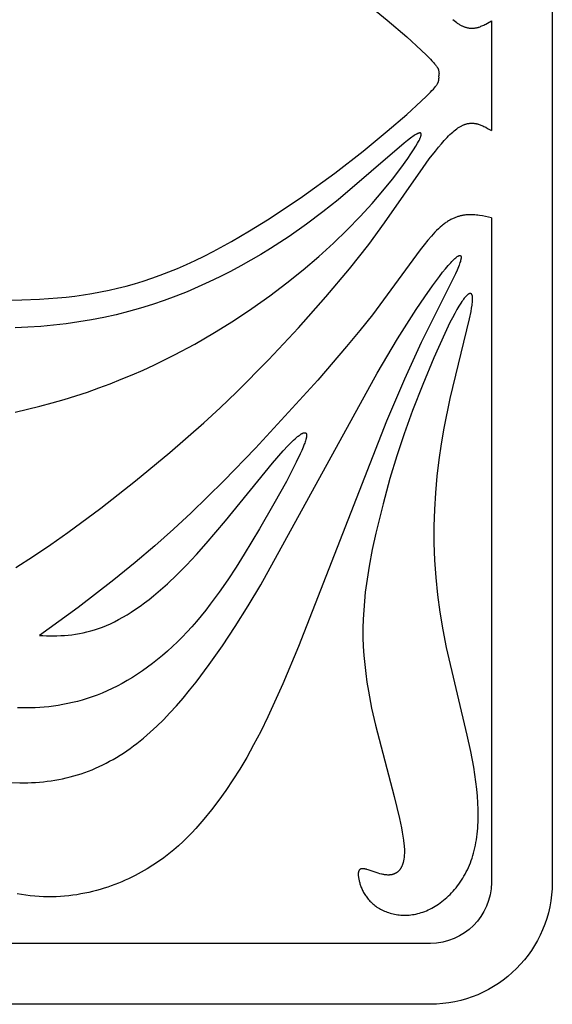
# Model space of a CAD drawing. Extents: x -178 to 185, y -172 to 154.
# Drawn here: x 157 to 185, y 57 to 108 of the extents above; entities that cross this region are included whole.
import ezdxf

# ---------------------------------------------------------------- set-up
doc = ezdxf.new("R2010")
doc.units = 0
doc.header["$MEASUREMENT"] = 0
doc.layers.add('LAYER_1', color=7, linetype='CONTINUOUS')

msp = doc.modelspace()

# ---------------------------------------------------------------- linework, layer by layer
at = {"layer": 'LAYER_1', "color": 5}
msp.add_line((181.746, 108.32), (181.746, 102.601), dxfattribs=at)
for points in [[(126.343, 153.894), (178.567, 153.894, -0.413073), (184.924, 147.538), (184.924, 63.383, -0.413065), (178.567, 57.027), (126.343, 57.027)], [(181.746, 98.053), (181.746, 63.383, -0.413116), (178.567, 60.205), (126.343, 60.205)]]:
    msp.add_lwpolyline(points, format="xyb", dxfattribs=at)
for points in [[(175.061, 109.389), (176.319, 108.358), (177.333, 107.48), (178.083, 106.794), (178.356, 106.533), (178.566, 106.323), (178.65, 106.235), (178.722, 106.157), (178.783, 106.088), (178.833, 106.028), (178.855, 106), (178.874, 105.975), (178.892, 105.951), (178.907, 105.929), (178.921, 105.908), (178.933, 105.889), (178.944, 105.871), (178.953, 105.854), (178.961, 105.838), (178.964, 105.831), (178.968, 105.823), (178.971, 105.816), (178.973, 105.809), (178.976, 105.802), (178.978, 105.796), (178.983, 105.783), (178.986, 105.771), (178.989, 105.759), (178.992, 105.748), (178.997, 105.726), (179.002, 105.705), (179.005, 105.684), (179.008, 105.664), (179.011, 105.645), (179.013, 105.626), (179.014, 105.608), (179.015, 105.591), (179.016, 105.573), (179.016, 105.557), (179.015, 105.524), (179.012, 105.461)], [(179.73, 108.398), (179.8, 108.338), (179.869, 108.282), (179.937, 108.231), (179.97, 108.207), (180.004, 108.184), (180.037, 108.162), (180.069, 108.142), (180.102, 108.122), (180.134, 108.104), (180.166, 108.086), (180.198, 108.07), (180.229, 108.055), (180.261, 108.04), (180.292, 108.027), (180.322, 108.015), (180.353, 108.004), (180.383, 107.993), (180.413, 107.984), (180.443, 107.975), (180.472, 107.968), (180.502, 107.961), (180.531, 107.955), (180.56, 107.95), (180.589, 107.946), (180.617, 107.943), (180.646, 107.94), (180.674, 107.938), (180.702, 107.937), (180.73, 107.937), (180.757, 107.937), (180.785, 107.938), (180.812, 107.94), (180.839, 107.942), (180.866, 107.945), (180.893, 107.949), (180.92, 107.953), (180.946, 107.958), (180.973, 107.964), (180.999, 107.97), (181.025, 107.976), (181.051, 107.983), (181.077, 107.991), (181.103, 107.999), (181.154, 108.016), (181.205, 108.036), (181.255, 108.056), (181.305, 108.079), (181.355, 108.102), (181.404, 108.127), (181.454, 108.153), (181.551, 108.206), (181.746, 108.32)], [(156.312, 93.759), (157.257, 93.771), (158.192, 93.808), (159.114, 93.873), (159.569, 93.917), (160.021, 93.97), (160.471, 94.032), (160.918, 94.103), (161.364, 94.184), (161.809, 94.275), (162.253, 94.376), (162.697, 94.489), (163.141, 94.612), (163.586, 94.747), (164.033, 94.895), (164.482, 95.054), (164.933, 95.227), (165.388, 95.413), (165.846, 95.612), (166.308, 95.826), (166.774, 96.054), (167.244, 96.295), (168.19, 96.812), (169.136, 97.367), (170.075, 97.951), (170.997, 98.555), (171.894, 99.168), (173.577, 100.385), (175.061, 101.532), (176.319, 102.563), (177.333, 103.44), (178.083, 104.126), (178.356, 104.387), (178.566, 104.597), (178.65, 104.685), (178.722, 104.764), (178.783, 104.832), (178.833, 104.893), (178.855, 104.92), (178.874, 104.945), (178.892, 104.969), (178.907, 104.991), (178.921, 105.012), (178.933, 105.031), (178.944, 105.049), (178.953, 105.066), (178.961, 105.082), (178.964, 105.09), (178.968, 105.097), (178.971, 105.104), (178.973, 105.111), (178.976, 105.118), (178.978, 105.124), (178.983, 105.137), (178.986, 105.149), (178.989, 105.161), (178.992, 105.172), (178.997, 105.194), (179.002, 105.216), (179.005, 105.236), (179.008, 105.256), (179.011, 105.275), (179.013, 105.294), (179.014, 105.312), (179.015, 105.33), (179.016, 105.347), (179.016, 105.364), (179.015, 105.396), (179.012, 105.46)], [(156.945, 79.804), (157.872, 80.397), (158.774, 81.005), (159.656, 81.627), (161.38, 82.91), (163.197, 84.333), (164.988, 85.811), (166.745, 87.351), (167.609, 88.146), (168.462, 88.96), (170.127, 90.633), (171.696, 92.311), (173.12, 93.92), (174.348, 95.388), (175.351, 96.663), (176.172, 97.779), (178.183, 100.673), (178.507, 101.117), (178.826, 101.532), (178.983, 101.727), (179.138, 101.911), (179.291, 102.084), (179.44, 102.244), (179.514, 102.319), (179.587, 102.391), (179.659, 102.459), (179.73, 102.522), (179.8, 102.582), (179.869, 102.638), (179.937, 102.689), (179.97, 102.713), (180.004, 102.736), (180.037, 102.758), (180.069, 102.779), (180.102, 102.798), (180.134, 102.817), (180.166, 102.834), (180.198, 102.85), (180.229, 102.866), (180.261, 102.88), (180.292, 102.893), (180.322, 102.905), (180.353, 102.917), (180.383, 102.927), (180.413, 102.936), (180.443, 102.945), (180.472, 102.952), (180.502, 102.959), (180.531, 102.965), (180.56, 102.97), (180.589, 102.974), (180.617, 102.978), (180.646, 102.98), (180.674, 102.982), (180.702, 102.983), (180.73, 102.983), (180.757, 102.983), (180.785, 102.982), (180.812, 102.98), (180.839, 102.978), (180.866, 102.975), (180.893, 102.971), (180.92, 102.967), (180.946, 102.962), (180.973, 102.956), (180.999, 102.95), (181.025, 102.944), (181.051, 102.937), (181.077, 102.929), (181.103, 102.921), (181.154, 102.904), (181.205, 102.884), (181.255, 102.864), (181.305, 102.841), (181.355, 102.818), (181.404, 102.793), (181.454, 102.768), (181.551, 102.714), (181.746, 102.601)], [(156.914, 87.913), (157.565, 88.061), (158.207, 88.22), (158.84, 88.39), (159.464, 88.571), (160.079, 88.762), (160.685, 88.963), (161.282, 89.174), (161.871, 89.394), (162.451, 89.624), (163.023, 89.863), (163.587, 90.11), (164.142, 90.366), (165.228, 90.901), (166.283, 91.466), (167.307, 92.059), (168.301, 92.678), (169.262, 93.318), (170.19, 93.976), (171.08, 94.65), (171.932, 95.335), (172.742, 96.028), (173.509, 96.725), (174.23, 97.423), (174.903, 98.117), (175.522, 98.797), (176.086, 99.451), (176.588, 100.069), (177.025, 100.638), (177.392, 101.149), (177.549, 101.378), (177.686, 101.588), (177.804, 101.777), (177.902, 101.944), (177.943, 102.02), (177.979, 102.089), (178.01, 102.152), (178.024, 102.182), (178.036, 102.21), (178.047, 102.236), (178.057, 102.262), (178.065, 102.286), (178.073, 102.308), (178.076, 102.319), (178.079, 102.329), (178.081, 102.339), (178.084, 102.348), (178.086, 102.358), (178.087, 102.367), (178.088, 102.375), (178.089, 102.383), (178.09, 102.387), (178.09, 102.391), (178.09, 102.395), (178.09, 102.399), (178.091, 102.402), (178.091, 102.406), (178.09, 102.409), (178.09, 102.413), (178.09, 102.416), (178.09, 102.419), (178.089, 102.422), (178.089, 102.425), (178.088, 102.428), (178.088, 102.431), (178.087, 102.434), (178.086, 102.436), (178.085, 102.439), (178.084, 102.441), (178.083, 102.444), (178.082, 102.446), (178.081, 102.448), (178.08, 102.45), (178.079, 102.452), (178.077, 102.454), (178.076, 102.456), (178.074, 102.458), (178.073, 102.46), (178.071, 102.461), (178.069, 102.463), (178.067, 102.464), (178.065, 102.466), (178.063, 102.467), (178.061, 102.468), (178.059, 102.469), (178.057, 102.47), (178.054, 102.471), (178.052, 102.472), (178.05, 102.473), (178.047, 102.474), (178.044, 102.474), (178.042, 102.475), (178.039, 102.475), (178.036, 102.475), (178.033, 102.476), (178.03, 102.476), (178.027, 102.476), (178.024, 102.476), (178.021, 102.476), (178.018, 102.476), (178.014, 102.475), (178.011, 102.475), (178.007, 102.475), (178.004, 102.474), (178, 102.474), (177.996, 102.473), (177.992, 102.472), (177.984, 102.47), (177.976, 102.468), (177.968, 102.466), (177.959, 102.463), (177.95, 102.46), (177.941, 102.456), (177.931, 102.453), (177.921, 102.448), (177.9, 102.439), (177.878, 102.429), (177.855, 102.417), (177.83, 102.403), (177.805, 102.389), (177.778, 102.373), (177.721, 102.337), (177.659, 102.297), (177.593, 102.25), (177.522, 102.199), (177.366, 102.082), (177.192, 101.944), (173.757, 98.994), (172.96, 98.362), (172.105, 97.719), (171.194, 97.077), (170.717, 96.76), (170.228, 96.447), (169.726, 96.138), (169.211, 95.836), (168.684, 95.54), (168.145, 95.252), (167.595, 94.973), (167.034, 94.703), (166.462, 94.443), (165.879, 94.195), (165.287, 93.959), (164.685, 93.736), (164.073, 93.527), (163.453, 93.333), (162.824, 93.155), (162.187, 92.994), (161.542, 92.85), (160.891, 92.724), (160.234, 92.615), (159.574, 92.522), (158.911, 92.445), (158.247, 92.384), (157.584, 92.337), (156.922, 92.306)], [(181.746, 98.053), (181.435, 98.119), (181.279, 98.148), (181.123, 98.173), (181.045, 98.184), (180.967, 98.192), (180.888, 98.2), (180.809, 98.205), (180.73, 98.208), (180.651, 98.209), (180.571, 98.207), (180.491, 98.203), (180.451, 98.2), (180.411, 98.196), (180.371, 98.191), (180.331, 98.186), (180.29, 98.18), (180.25, 98.173), (180.209, 98.165), (180.168, 98.156), (180.128, 98.147), (180.087, 98.136), (180.046, 98.125), (180.005, 98.113), (179.964, 98.099), (179.922, 98.085), (179.881, 98.07), (179.839, 98.054), (179.798, 98.036), (179.756, 98.018), (179.714, 97.998), (179.672, 97.977), (179.63, 97.956), (179.588, 97.933), (179.546, 97.909), (179.503, 97.883), (179.46, 97.857), (179.418, 97.829), (179.375, 97.8), (179.332, 97.769), (179.289, 97.738), (179.245, 97.704), (179.202, 97.67), (179.158, 97.634), (179.07, 97.558), (178.982, 97.477), (178.893, 97.39), (178.803, 97.298), (178.712, 97.201), (178.619, 97.099), (178.431, 96.879), (178.238, 96.64), (178.038, 96.383), (175.54, 92.992), (174.894, 92.178), (174.199, 91.334), (172.693, 89.586), (169.444, 86.041), (167.801, 84.335), (166.088, 82.654), (165.174, 81.807), (164.205, 80.946), (163.169, 80.066), (162.053, 79.16), (160.194, 77.729), (158.184, 76.269)], [(156.749, 68.589), (157.16, 68.579), (157.365, 68.579), (157.57, 68.583), (157.774, 68.591), (157.978, 68.602), (158.182, 68.617), (158.384, 68.637), (158.586, 68.66), (158.788, 68.687), (158.988, 68.718), (159.187, 68.753), (159.385, 68.792), (159.582, 68.836), (159.778, 68.884), (159.972, 68.936), (160.165, 68.992), (160.357, 69.053), (160.547, 69.118), (160.735, 69.188), (160.923, 69.262), (161.109, 69.341), (161.294, 69.424), (161.478, 69.511), (161.661, 69.603), (161.842, 69.7), (162.023, 69.801), (162.203, 69.907), (162.382, 70.017), (162.56, 70.131), (162.737, 70.251), (162.913, 70.374), (163.089, 70.503), (163.264, 70.636), (163.438, 70.774), (163.612, 70.916), (163.958, 71.215), (164.303, 71.532), (164.646, 71.868), (164.988, 72.223), (165.33, 72.597), (165.672, 72.991), (166.013, 73.403), (166.355, 73.833), (167.038, 74.745), (167.718, 75.716), (168.395, 76.739), (169.067, 77.805), (169.732, 78.906), (175.79, 89.948), (176.852, 91.741), (177.827, 93.271), (178.269, 93.925), (178.675, 94.5), (179.04, 94.992), (179.206, 95.205), (179.359, 95.395), (179.5, 95.562), (179.628, 95.706), (179.687, 95.769), (179.742, 95.827), (179.795, 95.879), (179.844, 95.925), (179.89, 95.965), (179.911, 95.983), (179.932, 95.999), (179.952, 96.014), (179.971, 96.028), (179.989, 96.04), (179.998, 96.046), (180.006, 96.051), (180.015, 96.056), (180.023, 96.061), (180.031, 96.065), (180.038, 96.069), (180.046, 96.072), (180.053, 96.075), (180.06, 96.078), (180.064, 96.079), (180.067, 96.08), (180.07, 96.081), (180.074, 96.082), (180.077, 96.083), (180.08, 96.084), (180.083, 96.085), (180.086, 96.085), (180.089, 96.086), (180.092, 96.086), (180.095, 96.086), (180.098, 96.087), (180.101, 96.087), (180.103, 96.087), (180.106, 96.087), (180.108, 96.087), (180.111, 96.087), (180.114, 96.086), (180.116, 96.086), (180.118, 96.085), (180.121, 96.085), (180.123, 96.084), (180.125, 96.084), (180.127, 96.083), (180.129, 96.082), (180.131, 96.081), (180.133, 96.08), (180.135, 96.079), (180.137, 96.077), (180.139, 96.076), (180.141, 96.075), (180.143, 96.073), (180.144, 96.071), (180.146, 96.07), (180.147, 96.068), (180.149, 96.066), (180.15, 96.064), (180.152, 96.062), (180.153, 96.06), (180.154, 96.058), (180.155, 96.055), (180.157, 96.053), (180.158, 96.05), (180.159, 96.048), (180.16, 96.045), (180.161, 96.042), (180.161, 96.039), (180.162, 96.036), (180.163, 96.033), (180.164, 96.03), (180.164, 96.027), (180.165, 96.024), (180.165, 96.02), (180.166, 96.017), (180.166, 96.013), (180.167, 96.01), (180.167, 96.002), (180.167, 95.994), (180.167, 95.986), (180.167, 95.977), (180.167, 95.968), (180.166, 95.959), (180.165, 95.949), (180.164, 95.939), (180.163, 95.929), (180.16, 95.907), (180.155, 95.884), (180.15, 95.859), (180.144, 95.833), (180.137, 95.805), (180.129, 95.776), (180.11, 95.714), (180.087, 95.647), (180.06, 95.574), (180.03, 95.495), (179.957, 95.32), (179.869, 95.123), (179.517, 94.401), (178.091, 91.547), (177.21, 89.64), (176.282, 87.447), (171.687, 75.693), (170.868, 73.745), (170.091, 72.028), (169.717, 71.264), (169.351, 70.56), (168.99, 69.906), (168.63, 69.298), (168.269, 68.727), (167.903, 68.186), (167.531, 67.67), (167.148, 67.17), (166.751, 66.681), (166.547, 66.441), (166.337, 66.204), (166.121, 65.972), (165.898, 65.743), (165.669, 65.518), (165.431, 65.298), (165.185, 65.083), (164.93, 64.873), (164.664, 64.668), (164.389, 64.47), (164.102, 64.278), (163.803, 64.092), (163.492, 63.913), (163.168, 63.741), (163.001, 63.658), (162.83, 63.577), (162.656, 63.498), (162.479, 63.421), (162.299, 63.347), (162.115, 63.276), (161.929, 63.207), (161.74, 63.142), (161.548, 63.079), (161.353, 63.02), (161.156, 62.965), (160.956, 62.913), (160.754, 62.865), (160.549, 62.821), (160.342, 62.781), (160.132, 62.745), (159.921, 62.714), (159.707, 62.687), (159.492, 62.665), (159.274, 62.648), (159.055, 62.636), (158.834, 62.63), (158.611, 62.629), (158.387, 62.633), (158.161, 62.644), (157.933, 62.66), (157.705, 62.682), (157.475, 62.711), (157.243, 62.746), (157.011, 62.787)], [(158.184, 76.269), (158.363, 76.258), (158.542, 76.251), (158.72, 76.247), (158.898, 76.246), (159.093, 76.249), (159.288, 76.256), (159.483, 76.267), (159.678, 76.283), (159.873, 76.304), (160.068, 76.33), (160.264, 76.363), (160.46, 76.401), (160.658, 76.447), (160.857, 76.499), (161.058, 76.558), (161.26, 76.626), (161.464, 76.701), (161.671, 76.785), (161.881, 76.878), (162.093, 76.98), (162.308, 77.092), (162.526, 77.213), (162.748, 77.344), (162.972, 77.485), (163.198, 77.635), (163.428, 77.795), (163.66, 77.965), (163.894, 78.145), (164.131, 78.335), (164.371, 78.534), (164.613, 78.743), (164.857, 78.962), (165.351, 79.43), (165.853, 79.937), (166.363, 80.482), (166.873, 81.056), (167.877, 82.24), (170.341, 85.26), (170.896, 85.897), (171.129, 86.149), (171.336, 86.358), (171.43, 86.449), (171.518, 86.529), (171.601, 86.601), (171.641, 86.634), (171.679, 86.664), (171.716, 86.692), (171.752, 86.719), (171.786, 86.742), (171.819, 86.764), (171.835, 86.774), (171.851, 86.783), (171.866, 86.791), (171.881, 86.799), (171.895, 86.807), (171.91, 86.813), (171.923, 86.819), (171.936, 86.825), (171.943, 86.827), (171.949, 86.829), (171.955, 86.831), (171.962, 86.833), (171.968, 86.835), (171.974, 86.836), (171.979, 86.838), (171.985, 86.839), (171.991, 86.84), (171.996, 86.84), (172.001, 86.841), (172.007, 86.841), (172.009, 86.842), (172.012, 86.842), (172.014, 86.842), (172.017, 86.842), (172.019, 86.842), (172.022, 86.842), (172.024, 86.841), (172.026, 86.841), (172.029, 86.841), (172.031, 86.841), (172.033, 86.84), (172.036, 86.84), (172.038, 86.84), (172.04, 86.839), (172.042, 86.839), (172.044, 86.838), (172.046, 86.837), (172.048, 86.837), (172.05, 86.836), (172.052, 86.835), (172.054, 86.834), (172.056, 86.833), (172.058, 86.833), (172.06, 86.832), (172.062, 86.83), (172.064, 86.829), (172.065, 86.828), (172.067, 86.827), (172.069, 86.826), (172.07, 86.825), (172.072, 86.823), (172.074, 86.822), (172.075, 86.82), (172.077, 86.819), (172.078, 86.817), (172.08, 86.816), (172.081, 86.814), (172.083, 86.812), (172.084, 86.811), (172.085, 86.809), (172.087, 86.807), (172.088, 86.805), (172.089, 86.803), (172.09, 86.801), (172.091, 86.799), (172.093, 86.797), (172.094, 86.795), (172.095, 86.792), (172.096, 86.79), (172.097, 86.788), (172.098, 86.785), (172.099, 86.783), (172.099, 86.78), (172.1, 86.778), (172.101, 86.775), (172.102, 86.773), (172.103, 86.767), (172.105, 86.761), (172.106, 86.755), (172.107, 86.749), (172.108, 86.743), (172.108, 86.736), (172.109, 86.729), (172.109, 86.722), (172.109, 86.715), (172.109, 86.707), (172.109, 86.699), (172.109, 86.691), (172.108, 86.675), (172.107, 86.657), (172.105, 86.638), (172.102, 86.618), (172.098, 86.598), (172.094, 86.576), (172.089, 86.553), (172.084, 86.53), (172.071, 86.479), (172.055, 86.424), (172.036, 86.365), (172.014, 86.302), (171.99, 86.234), (171.931, 86.085), (171.86, 85.917), (171.777, 85.732), (171.576, 85.311), (171.055, 84.303), (170.404, 83.122), (169.661, 81.834), (168.855, 80.499), (168.432, 79.83), (167.996, 79.169), (167.547, 78.521), (167.085, 77.893), (166.849, 77.588), (166.611, 77.29), (166.369, 77), (166.124, 76.718), (165.877, 76.446), (165.627, 76.184), (165.374, 75.93), (165.119, 75.686), (164.862, 75.452), (164.603, 75.227), (164.343, 75.012), (164.081, 74.805), (163.819, 74.609), (163.555, 74.421), (163.291, 74.243), (163.027, 74.075), (162.763, 73.916), (162.498, 73.766), (162.235, 73.626), (161.971, 73.495), (161.709, 73.374), (161.448, 73.261), (161.188, 73.158), (160.929, 73.063), (160.671, 72.976), (160.415, 72.898), (160.16, 72.827), (159.907, 72.764), (159.656, 72.708), (159.407, 72.659), (159.16, 72.616), (158.915, 72.581), (158.672, 72.551), (158.432, 72.527), (158.194, 72.508), (157.959, 72.495), (157.726, 72.487), (157.496, 72.484), (157.269, 72.486), (157.044, 72.493)]]:
    msp.add_lwpolyline(points, dxfattribs=at)
msp.add_lwpolyline([(176.098, 83.128), (175.719, 81.595), (175.537, 80.757), (175.372, 79.882), (175.298, 79.433), (175.232, 78.978), (175.174, 78.517), (175.126, 78.052), (175.089, 77.584), (175.063, 77.113), (175.05, 76.64), (175.052, 76.167), (175.068, 75.695), (175.098, 75.223), (175.141, 74.754), (175.195, 74.287), (175.26, 73.825), (175.334, 73.366), (175.504, 72.466), (175.697, 71.594), (176.671, 67.862), (176.951, 66.725), (177.056, 66.232), (177.099, 66.005), (177.136, 65.789), (177.165, 65.586), (177.188, 65.395), (177.196, 65.304), (177.203, 65.216), (177.208, 65.131), (177.21, 65.049), (177.211, 64.97), (177.21, 64.894), (177.207, 64.821), (177.202, 64.75), (177.195, 64.683), (177.187, 64.618), (177.177, 64.555), (177.171, 64.525), (177.165, 64.496), (177.158, 64.467), (177.152, 64.439), (177.144, 64.412), (177.137, 64.385), (177.129, 64.359), (177.12, 64.333), (177.111, 64.308), (177.102, 64.284), (177.093, 64.261), (177.083, 64.238), (177.073, 64.215), (177.062, 64.193), (177.051, 64.172), (177.04, 64.152), (177.028, 64.132), (177.016, 64.112), (177.004, 64.094), (176.992, 64.076), (176.979, 64.058), (176.966, 64.041), (176.952, 64.024), (176.939, 64.009), (176.925, 63.993), (176.91, 63.978), (176.896, 63.964), (176.881, 63.951), (176.866, 63.937), (176.851, 63.925), (176.835, 63.913), (176.819, 63.901), (176.803, 63.89), (176.787, 63.88), (176.771, 63.87), (176.754, 63.86), (176.737, 63.851), (176.72, 63.843), (176.703, 63.835), (176.685, 63.827), (176.667, 63.82), (176.649, 63.814), (176.631, 63.808), (176.613, 63.802), (176.595, 63.797), (176.576, 63.792), (176.557, 63.788), (176.538, 63.785), (176.519, 63.781), (176.5, 63.778), (176.481, 63.776), (176.461, 63.774), (176.442, 63.772), (176.422, 63.771), (176.402, 63.77), (176.382, 63.77), (176.362, 63.77), (176.342, 63.77), (176.302, 63.772), (176.261, 63.775), (176.22, 63.78), (176.178, 63.785), (176.137, 63.792), (176.096, 63.8), (176.054, 63.808), (176.012, 63.818), (175.93, 63.839), (175.847, 63.862), (175.686, 63.914), (175.321, 64.04), (175.257, 64.059), (175.227, 64.067), (175.198, 64.074), (175.17, 64.081), (175.143, 64.086), (175.117, 64.091), (175.105, 64.093), (175.092, 64.094), (175.08, 64.096), (175.068, 64.097), (175.057, 64.098), (175.045, 64.098), (175.034, 64.099), (175.024, 64.099), (175.013, 64.098), (175.003, 64.098), (174.993, 64.097), (174.983, 64.096), (174.978, 64.095), (174.974, 64.094), (174.969, 64.093), (174.964, 64.092), (174.96, 64.091), (174.956, 64.09), (174.951, 64.089), (174.947, 64.088), (174.943, 64.087), (174.938, 64.085), (174.934, 64.084), (174.93, 64.082), (174.926, 64.08), (174.922, 64.079), (174.918, 64.077), (174.915, 64.075), (174.911, 64.073), (174.907, 64.071), (174.904, 64.069), (174.9, 64.067), (174.897, 64.064), (174.893, 64.062), (174.89, 64.06), (174.887, 64.057), (174.883, 64.054), (174.88, 64.052), (174.877, 64.049), (174.874, 64.046), (174.871, 64.043), (174.868, 64.04), (174.865, 64.037), (174.863, 64.034), (174.86, 64.03), (174.857, 64.027), (174.855, 64.023), (174.852, 64.02), (174.85, 64.016), (174.848, 64.012), (174.845, 64.008), (174.843, 64.004), (174.841, 64), (174.839, 63.996), (174.837, 63.992), (174.835, 63.988), (174.833, 63.983), (174.831, 63.979), (174.829, 63.974), (174.827, 63.969), (174.826, 63.965), (174.824, 63.96), (174.821, 63.949), (174.819, 63.939), (174.816, 63.928), (174.814, 63.917), (174.812, 63.905), (174.81, 63.893), (174.809, 63.88), (174.808, 63.867), (174.807, 63.854), (174.806, 63.84), (174.806, 63.826), (174.806, 63.811), (174.806, 63.796), (174.807, 63.765), (174.809, 63.732), (174.812, 63.696), (174.816, 63.66), (174.822, 63.621), (174.828, 63.581), (174.836, 63.54), (174.845, 63.497), (174.855, 63.454), (174.866, 63.408), (174.879, 63.362), (174.893, 63.315), (174.908, 63.267), (174.925, 63.219), (174.944, 63.169), (174.963, 63.119), (174.985, 63.069), (175.008, 63.018), (175.032, 62.967), (175.058, 62.915), (175.086, 62.864), (175.115, 62.813), (175.146, 62.761), (175.179, 62.71), (175.214, 62.659), (175.25, 62.608), (175.289, 62.558), (175.329, 62.508), (175.371, 62.459), (175.415, 62.411), (175.462, 62.364), (175.51, 62.317), (175.56, 62.272), (175.612, 62.227), (175.667, 62.184), (175.723, 62.142), (175.782, 62.102), (175.843, 62.063), (175.905, 62.025), (175.969, 61.989), (176.035, 61.954), (176.103, 61.921), (176.172, 61.89), (176.243, 61.861), (176.316, 61.833), (176.39, 61.808), (176.466, 61.784), (176.542, 61.763), (176.62, 61.743), (176.7, 61.726), (176.78, 61.711), (176.862, 61.699), (176.945, 61.689), (177.028, 61.681), (177.113, 61.676), (177.198, 61.674), (177.285, 61.674), (177.372, 61.677), (177.459, 61.682), (177.548, 61.691), (177.637, 61.703), (177.726, 61.717), (177.816, 61.735), (177.907, 61.756), (177.997, 61.779), (178.088, 61.807), (178.179, 61.837), (178.271, 61.871), (178.362, 61.908), (178.453, 61.949), (178.545, 61.992), (178.635, 62.039), (178.726, 62.089), (178.816, 62.142), (178.906, 62.199), (178.995, 62.258), (179.083, 62.32), (179.17, 62.386), (179.257, 62.454), (179.342, 62.526), (179.427, 62.6), (179.51, 62.677), (179.592, 62.757), (179.672, 62.84), (179.751, 62.926), (179.829, 63.014), (179.904, 63.105), (179.979, 63.199), (180.051, 63.296), (180.121, 63.395), (180.189, 63.497), (180.255, 63.602), (180.319, 63.709), (180.381, 63.819), (180.44, 63.931), (180.496, 64.046), (180.55, 64.163), (180.602, 64.283), (180.65, 64.405), (180.696, 64.529), (180.739, 64.656), (180.779, 64.786), (180.817, 64.917), (180.851, 65.052), (180.883, 65.188), (180.913, 65.327), (180.939, 65.469), (180.963, 65.613), (180.984, 65.759), (181.003, 65.908), (181.019, 66.059), (181.032, 66.213), (181.042, 66.369), (181.05, 66.528), (181.058, 66.852), (181.056, 67.187), (181.043, 67.531), (181.02, 67.885), (180.986, 68.25), (180.943, 68.624), (180.889, 69.008), (180.826, 69.403), (180.671, 70.221), (180.486, 71.073), (179.411, 75.631), (179.228, 76.56), (179.076, 77.48), (178.954, 78.392), (178.863, 79.296), (178.802, 80.193), (178.77, 81.082), (178.767, 81.963), (178.792, 82.838), (178.845, 83.707), (178.925, 84.568), (179.027, 85.419), (179.15, 86.255), (179.288, 87.07), (179.595, 88.623), (180.602, 92.785), (180.686, 93.17), (180.718, 93.339), (180.743, 93.493), (180.753, 93.563), (180.76, 93.63), (180.766, 93.692), (180.77, 93.751), (180.771, 93.778), (180.771, 93.805), (180.771, 93.83), (180.771, 93.854), (180.77, 93.877), (180.768, 93.899), (180.766, 93.92), (180.764, 93.94), (180.762, 93.95), (180.76, 93.959), (180.759, 93.968), (180.757, 93.976), (180.755, 93.985), (180.752, 93.993), (180.75, 94.001), (180.748, 94.008), (180.745, 94.015), (180.743, 94.022), (180.74, 94.029), (180.737, 94.035), (180.735, 94.038), (180.734, 94.041), (180.732, 94.044), (180.731, 94.047), (180.729, 94.05), (180.727, 94.053), (180.726, 94.055), (180.724, 94.058), (180.722, 94.06), (180.72, 94.063), (180.718, 94.065), (180.717, 94.067), (180.715, 94.069), (180.713, 94.072), (180.711, 94.074), (180.709, 94.076), (180.707, 94.077), (180.705, 94.079), (180.703, 94.081), (180.7, 94.083), (180.698, 94.084), (180.696, 94.086), (180.694, 94.087), (180.692, 94.089), (180.689, 94.09), (180.687, 94.091), (180.685, 94.092), (180.682, 94.093), (180.68, 94.094), (180.678, 94.095), (180.675, 94.096), (180.673, 94.097), (180.67, 94.097), (180.668, 94.098), (180.665, 94.099), (180.662, 94.099), (180.66, 94.099), (180.657, 94.1), (180.654, 94.1), (180.652, 94.1), (180.649, 94.1), (180.646, 94.1), (180.643, 94.1), (180.64, 94.1), (180.638, 94.1), (180.635, 94.099), (180.632, 94.099), (180.629, 94.099), (180.626, 94.098), (180.623, 94.097), (180.62, 94.097), (180.616, 94.096), (180.613, 94.095), (180.61, 94.094), (180.607, 94.093), (180.604, 94.092), (180.6, 94.091), (180.597, 94.089), (180.59, 94.087), (180.584, 94.084), (180.577, 94.08), (180.57, 94.077), (180.563, 94.073), (180.555, 94.068), (180.548, 94.064), (180.54, 94.059), (180.533, 94.053), (180.525, 94.048), (180.517, 94.042), (180.509, 94.035), (180.501, 94.029), (180.485, 94.015), (180.468, 93.999), (180.45, 93.982), (180.432, 93.964), (180.414, 93.945), (180.395, 93.924), (180.375, 93.902), (180.335, 93.853), (180.293, 93.799), (180.25, 93.74), (180.204, 93.675), (180.157, 93.604), (180.057, 93.446), (179.949, 93.264), (179.836, 93.059), (179.715, 92.83), (179.588, 92.58), (179.32, 92.021), (178.748, 90.737), (178.171, 89.349), (177.64, 87.995), (177.193, 86.776), (176.81, 85.628), (176.456, 84.447)], close=True, dxfattribs=at)

doc.saveas('drawing.dxf')
